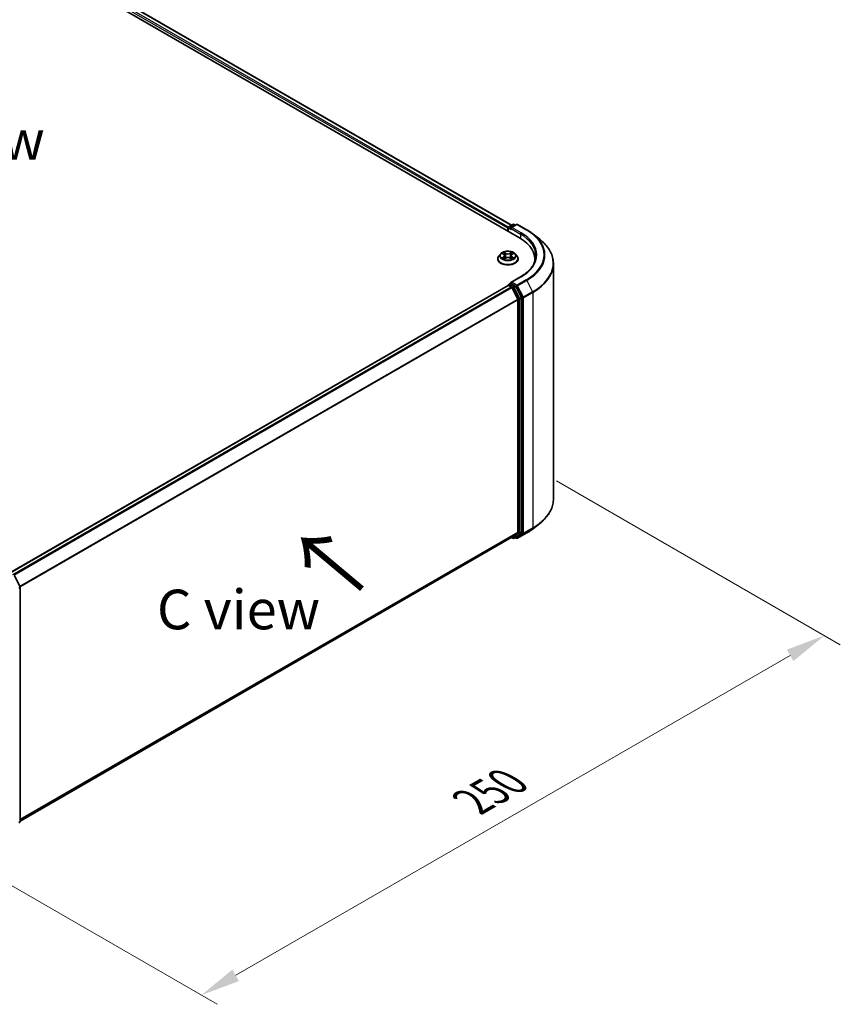
# Model space of a CAD drawing. Units: millimetres. Extents: x 0 to 6958, y 0 to 1546.
# Drawn here: x 62 to 96, y 79 to 121 of the extents above; entities that cross this region are included whole.
import ezdxf

# ---------------------------------------------------------------- set-up
doc = ezdxf.new("R2010")
doc.units = ezdxf.units.MM
doc.header["$LTSCALE"] = 0.666667
doc.layers.get('Defpoints').update_dxf_attribs({"lineweight": 25})
for name, color, linetype, lineweight in [('Dimension (ISO)', 7, 'Continuous', 18), ('Symbol (ISO)', 7, 'Continuous', 18), ('Visible (ISO)', 7, 'Continuous', 35), ('Visible Narrow (ISO)', 7, 'Continuous', 25)]:
    doc.layers.add(name, color=color, linetype=linetype, lineweight=lineweight)
doc.styles.add('Note Text (TK)', font='MS PGothic.ttf')
doc.dimstyles.new('Default - Method 1b (TK)', dxfattribs={"dimscale": 0.666667, "dimtxt": 2.5, "dimasz": 2.5, "dimexe": 1, "dimexo": 1.5, "dimgap": 1, "dimtad": 1, "dimtoh": 1, "dimrnd": 1e-08, "dimdsep": 46, "dimtxsty": 'Note Text (TK)', "dimcen": 0.09, "dimdle": 5, "dimclrd": 100, "dimclre": 100, "dimclrt": 7, "dimadec": 1, "dimazin": 1, "dimtfac": 1, "dimtmove": 0, "dimatfit": 3, "dimfxl": 1, "dimtolj": 1, "dimlwd": -1, "dimlwe": -1, "dimarcsym": 0})

# ---------------------------------------------------------------- blocks, each defined once
blk = doc.blocks.new('*D18')
at = {"layer": 'Defpoints', "color": 0, "transparency": 16777216}
for p in [(83.434, 101.716), (57.245, 86.596), (69.501, 79.519)]:
    blk.add_point(p, dxfattribs=at)
at = {"layer": 'Dimension (ISO)', "color": 100, "transparency": 16777216}
for p, q in [((84.434, 101.139), (96.357, 94.255)), ((94.247, 93.806), (70.945, 80.353)), ((58.245, 86.018), (70.168, 79.135))]:
    blk.add_line(p, q, dxfattribs=at)
for points in [[(94.108, 94.047), (94.386, 93.566), (95.69, 94.64)], [(70.806, 80.593), (71.083, 80.112), (69.501, 79.519)]]:
    blk.add_solid(points, dxfattribs=at)
at = {"layer": 'Dimension (ISO)', "color": 7, "transparency": 16777216, "insert": (80.899, 87.655), "char_height": 1.66667, "attachment_point": 4, "rotation": 30, "style": 'Note Text (TK)'}
blk.add_mtext('\\A1;{\\Q-30.000;\\W0.816;\\H0.816x;250}', dxfattribs=at)

msp = doc.modelspace()

# ---------------------------------------------------------------- linework, layer by layer
at = {"layer": 'Visible (ISO)'}
for p, q in [((49.3565, 130.7119), (82.8786, 111.3579)), ((82.5391, 111.8906), (50.0763, 130.633)), ((82.4046, 111.6315), (82.4046, 111.7873)), ((82.4269, 111.8258), (82.6006, 111.9261)), ((82.7474, 111.9261), (82.5094, 111.7887)), ((82.6451, 111.9261), (82.6962, 111.8966)), ((82.7918, 111.9261), (83.1794, 111.7024)), ((82.3862, 111.7631), (82.3862, 111.6421)), ((83.4441, 111.5237), (83.7243, 111.302)), ((82.0824, 110.6937), (82.0089, 110.6117)), ((82.1544, 110.7027), (82.2175, 110.665)), ((82.2563, 110.6132), (82.2685, 110.5001)), ((82.5162, 110.6132), (82.504, 110.5001)), ((82.555, 110.665), (82.6181, 110.7027)), ((82.6181, 110.7027), (82.6181, 110.7027)), ((82.6901, 110.6937), (82.7635, 110.6117)), ((81.9566, 110.4809), (81.9566, 110.4858)), ((82.229, 110.4781), (82.2947, 110.5147)), ((82.4778, 110.5147), (82.5434, 110.4781)), ((82.8159, 110.4809), (82.8159, 110.4858)), ((83.5164, 110.3637), (83.5164, 110.4688)), ((84.3016, 100.3816), (84.3016, 110.2742)), ((82.9192, 109.7271), (82.5094, 109.4905)), ((61.4559, 97.2747), (82.3954, 109.3642)), ((82.4046, 109.368), (82.4046, 109.3662)), ((82.4177, 109.362), (82.5287, 109.2979)), ((82.4269, 109.4065), (82.5016, 109.4497)), ((82.6962, 109.3463), (82.5224, 109.4467)), ((82.9551, 108.8584), (82.7203, 109.3193)), ((82.5528, 109.2709), (82.798, 108.7896)), ((82.8053, 108.7622), (82.8053, 98.9905)), ((82.9624, 98.9821), (82.9624, 108.831)), ((82.798, 98.9715), (82.5528, 98.7733)), ((82.7203, 98.7733), (82.9551, 98.9631)), ((82.7918, 98.7296), (83.1794, 98.9534)), ((83.4441, 99.132), (83.7243, 99.3538)), ((61.8879, 86.8422), (82.5509, 98.772)), ((82.5391, 98.7652), (82.6006, 98.7297)), ((82.6451, 98.7297), (82.7184, 98.772)), ((82.7474, 98.7296), (82.6962, 98.7592)), ((61.6483, 97.1554), (61.8831, 96.6944)), ((61.8879, 96.6743), (61.8879, 86.8254)), ((61.8714, 86.7909), (61.8355, 86.7619))]:
    msp.add_line(p, q, dxfattribs=at)
for centre, start, end in [((82.4491, 111.7873), 120, 180), ((82.6228, 111.8876), 60, 120), ((82.7696, 111.8876), 60, 120), ((82.4491, 109.368), 120, 180), ((82.6228, 98.7682), 240, 300), ((82.7696, 98.7681), 240, 300), ((61.8435, 96.6743), 0, 26.99551), ((61.8435, 86.8254), 308.94828, 0)]:
    msp.add_arc(centre, 0.0444, start, end, dxfattribs=at)
for centre, major_axis, start_param, end_param in [((82.4177, 111.7812), (-0.0222, -0.0385), 4.0083564, 5.4977871), ((82.5538, 111.7631), (-0.0629, 0), 4.712389, 6.2831853), ((82.5224, 111.7449), (-0.0222, 0.0385), 0.7853982, 2.3561945), ((81.3387, 110.4688), (2.1778, 0), 6.1711605, 7.0685835), ((81.3387, 110.2269), (2.2222, 0), 0.1529658, 0.2006295), ((82.4177, 109.3257), (-0.0222, 0.0385), 5.4977871, 6.2831853), ((82.5538, 109.4648), (-0.0629, 0), 4.712389, 6.2831853), ((82.5224, 109.4829), (-0.0222, -0.0385), 5.4977871, 6.1236372), ((82.6962, 109.31), (0.0222, -0.0385), 1.4801364, 2.3561945), ((82.5287, 109.2616), (0.0222, -0.0385), 1.4801364, 2.3561945), ((82.7738, 108.7803), (0.0222, -0.0385), 0.7853982, 1.4801364), ((82.931, 108.8491), (0.0222, -0.0385), 0.7853982, 1.4801364), ((82.7738, 99.0086), (0.0222, -0.0385), 0.0906599, 0.7853982), ((82.931, 99.0003), (0.0222, -0.0385), 0.0906599, 0.7853982), ((82.5287, 98.8105), (0.0222, -0.0385), 0, 0.0906599), ((82.6962, 98.8105), (0.0222, -0.0385), 0, 0.0906599)]:
    msp.add_ellipse(centre, major_axis=major_axis, ratio=0.5773503, start_param=start_param, end_param=end_param, dxfattribs=at)
for points, knots in [([(83.1794, 111.7024), (83.1986, 111.6913), (83.2175, 111.68), (83.2546, 111.6572), (83.2729, 111.6456), (83.3088, 111.6221), (83.3265, 111.6102), (83.3612, 111.586), (83.3783, 111.5738), (83.4117, 111.549), (83.4281, 111.5364), (83.4441, 111.5237)], [3.14159265, 3.14159265, 3.14159265, 3.14159265, 3.17264484, 3.17264484, 3.20369702, 3.20369702, 3.2347492, 3.2347492, 3.26580139, 3.26580139, 3.29685357, 3.29685357, 3.29685357, 3.29685357]), ([(84.3016, 110.2742), (84.3016, 110.3482), (84.2935, 110.4222), (84.2614, 110.5688), (84.2373, 110.6414), (84.1738, 110.7837), (84.1344, 110.8535), (84.041, 110.9893), (83.987, 111.0552), (83.8655, 111.1824), (83.798, 111.2436), (83.7243, 111.302)], [2.35619449, 2.35619449, 2.35619449, 2.35619449, 2.48222194, 2.48222194, 2.60824939, 2.60824939, 2.73427684, 2.73427684, 2.86030429, 2.86030429, 2.98633174, 2.98633174, 2.98633174, 2.98633174]), ([(82.0089, 110.6117), (82.0023, 110.6043), (81.9962, 110.5967), (81.9853, 110.581), (81.9804, 110.5729), (81.9719, 110.5562), (81.9683, 110.5477), (81.9625, 110.5304), (81.9603, 110.5216), (81.9574, 110.5038), (81.9566, 110.4948), (81.9566, 110.4858)], [3.4494242, 3.4494242, 3.4494242, 3.4494242, 3.54493753, 3.54493753, 3.64045085, 3.64045085, 3.73596417, 3.73596417, 3.83147749, 3.83147749, 3.92699082, 3.92699082, 3.92699082, 3.92699082]), ([(82.6901, 110.6937), (82.6719, 110.714), (82.6488, 110.7318), (82.5943, 110.7624), (82.5626, 110.775), (82.4945, 110.7934), (82.4581, 110.7992), (82.3844, 110.8037), (82.3471, 110.8024), (82.2749, 110.7928), (82.2401, 110.7845), (82.176, 110.7614), (82.1468, 110.7465), (82.1071, 110.7181), (82.0938, 110.7064), (82.0824, 110.6937)], [1.2629648, 1.2629648, 1.2629648, 1.2629648, 1.5839777, 1.5839777, 1.9184063, 1.9184063, 2.2514838, 2.2514838, 2.5827972, 2.5827972, 2.9145331, 2.9145331, 3.2485111, 3.2485111, 3.4494242, 3.4494242, 3.4494242, 3.4494242]), ([(82.1689, 110.694), (82.1601, 110.7041), (82.1466, 110.7098), (82.1337, 110.7126), (82.1336, 110.7126), (82.1334, 110.7127)], [0.001902216, 0.001902216, 0.001902216, 0.001902216, 0.032055974, 0.032055974, 0.032394303, 0.032394303, 0.032394303, 0.032394303]), ([(82.1334, 110.7127), (82.1336, 110.7126), (82.1337, 110.7126), (82.135, 110.7121), (82.1362, 110.7116), (82.1374, 110.7111)], [-0.0323943032, -0.0323943032, -0.0323943032, -0.0323943032, -0.0320559737, -0.0320559737, -0.0289727583, -0.0289727583, -0.0289727583, -0.0289727583]), ([(82.2157, 110.7595), (82.2156, 110.7596), (82.2156, 110.7596), (82.2154, 110.7597), (82.2153, 110.7598), (82.2152, 110.7599)], [-0.00023059908, -0.00023059908, -0.00023059908, -0.00023059908, 0, 0, 0.00033832945, 0.00033832945, 0.00033832945, 0.00033832945]), ([(82.2152, 110.7599), (82.2153, 110.7598), (82.2154, 110.7597), (82.2154, 110.7596), (82.2155, 110.7595), (82.2155, 110.7595)], [-0.00033832945, -0.00033832945, -0.00033832945, -0.00033832945, 0, 0, 0.00024151791, 0.00024151791, 0.00024151791, 0.00024151791]), ([(82.2563, 110.6132), (82.2559, 110.6172), (82.255, 110.6212), (82.2522, 110.629), (82.2503, 110.6328), (82.2458, 110.6401), (82.2431, 110.6436), (82.237, 110.6503), (82.2335, 110.6535), (82.226, 110.6595), (82.2219, 110.6624), (82.2175, 110.665)], [0.84730152, 0.84730152, 0.84730152, 0.84730152, 0.98850982, 0.98850982, 1.12971813, 1.12971813, 1.27092643, 1.27092643, 1.41213473, 1.41213473, 1.55334303, 1.55334303, 1.55334303, 1.55334303]), ([(82.555, 110.665), (82.5506, 110.6624), (82.5465, 110.6595), (82.5389, 110.6535), (82.5355, 110.6503), (82.5294, 110.6436), (82.5267, 110.6401), (82.5221, 110.6328), (82.5203, 110.629), (82.5175, 110.6212), (82.5166, 110.6172), (82.5162, 110.6132)], [3.15904595, 3.15904595, 3.15904595, 3.15904595, 3.30025425, 3.30025425, 3.44146255, 3.44146255, 3.58267086, 3.58267086, 3.72387916, 3.72387916, 3.86508746, 3.86508746, 3.86508746, 3.86508746]), ([(82.539, 110.7284), (82.5473, 110.7399), (82.552, 110.7518), (82.5571, 110.7597), (82.5572, 110.7598), (82.5572, 110.7599)], [0, 0, 0, 0, 0.032055974, 0.032055974, 0.032394303, 0.032394303, 0.032394303, 0.032394303]), ([(82.5572, 110.7599), (82.5571, 110.7598), (82.5571, 110.7597), (82.5562, 110.759), (82.5554, 110.7583), (82.5546, 110.7575)], [-0.0323943032, -0.0323943032, -0.0323943032, -0.0323943032, -0.0320559737, -0.0320559737, -0.0289727583, -0.0289727583, -0.0289727583, -0.0289727583]), ([(82.639, 110.7127), (82.6389, 110.7126), (82.6387, 110.7126), (82.6385, 110.7125), (82.6384, 110.7125), (82.6383, 110.7125)], [-0.00033832945, -0.00033832945, -0.00033832945, -0.00033832945, 0, 0, 0.00024151791, 0.00024151791, 0.00024151791, 0.00024151791]), ([(82.6384, 110.7124), (82.6385, 110.7124), (82.6386, 110.7125), (82.6388, 110.7126), (82.6389, 110.7126), (82.639, 110.7127)], [-0.00023059908, -0.00023059908, -0.00023059908, -0.00023059908, 0, 0, 0.00033832945, 0.00033832945, 0.00033832945, 0.00033832945]), ([(82.8159, 110.4858), (82.8159, 110.4948), (82.8151, 110.5038), (82.8122, 110.5216), (82.81, 110.5304), (82.8042, 110.5477), (82.8006, 110.5562), (82.7921, 110.5729), (82.7872, 110.581), (82.7762, 110.5967), (82.7702, 110.6043), (82.7635, 110.6117)], [0.78539816, 0.78539816, 0.78539816, 0.78539816, 0.88091149, 0.88091149, 0.97642481, 0.97642481, 1.07193813, 1.07193813, 1.16745145, 1.16745145, 1.26296478, 1.26296478, 1.26296478, 1.26296478]), ([(83.5609, 110.6139), (83.5609, 110.5495), (83.5521, 110.485), (83.517, 110.357), (83.4907, 110.2936), (83.4207, 110.1691), (83.377, 110.1081), (83.273, 109.9903), (83.2127, 109.9335), (83.0769, 109.8256), (83.0014, 109.7745), (82.9192, 109.7271)], [3.92699082, 3.92699082, 3.92699082, 3.92699082, 4.08407045, 4.08407045, 4.24115008, 4.24115008, 4.39822972, 4.39822972, 4.55530935, 4.55530935, 4.71238898, 4.71238898, 4.71238898, 4.71238898]), ([(81.9566, 110.4809), (81.9566, 110.4544), (81.9636, 110.428), (81.9907, 110.3773), (82.0113, 110.3533), (82.0644, 110.3096), (82.0974, 110.2901), (82.1721, 110.2584), (82.2137, 110.2462), (82.3014, 110.2301), (82.3473, 110.2262), (82.4389, 110.227), (82.4845, 110.2318), (82.5711, 110.2495), (82.612, 110.2625), (82.685, 110.2956), (82.7172, 110.3157), (82.769, 110.3614), (82.7887, 110.387), (82.8108, 110.4357), (82.8159, 110.4583), (82.8159, 110.4809)], [3.9269908, 3.9269908, 3.9269908, 3.9269908, 4.2267014, 4.2267014, 4.5391124, 4.5391124, 4.8636054, 4.8636054, 5.1893334, 5.1893334, 5.5140838, 5.5140838, 5.8384387, 5.8384387, 6.1632728, 6.1632728, 6.4890702, 6.4890702, 6.8129852, 6.8129852, 7.0685835, 7.0685835, 7.0685835, 7.0685835]), ([(82.1341, 110.5155), (82.134, 110.5154), (82.1339, 110.5154), (82.1337, 110.5153), (82.1336, 110.5153), (82.1334, 110.5152)], [-0.00023059908, -0.00023059908, -0.00023059908, -0.00023059908, 0, 0, 0.00033832945, 0.00033832945, 0.00033832945, 0.00033832945]), ([(82.1334, 110.5152), (82.1336, 110.5152), (82.1337, 110.5153), (82.134, 110.5153), (82.1341, 110.5154), (82.1342, 110.5154)], [-0.00033832945, -0.00033832945, -0.00033832945, -0.00033832945, 0, 0, 0.00024151791, 0.00024151791, 0.00024151791, 0.00024151791]), ([(82.183, 110.5098), (82.1857, 110.5076), (82.1886, 110.5054), (82.1948, 110.5009), (82.1981, 110.4987), (82.2052, 110.4943), (82.209, 110.4921), (82.2168, 110.4879), (82.2209, 110.4858), (82.2278, 110.4826), (82.2303, 110.4814), (82.233, 110.4803)], [4.53491661, 4.53491661, 4.53491661, 4.53491661, 4.60506204, 4.60506204, 4.67520747, 4.67520747, 4.7453529, 4.7453529, 4.81549833, 4.81549833, 4.85637589, 4.85637589, 4.85637589, 4.85637589]), ([(82.2317, 110.4796), (82.2245, 110.48), (82.2201, 110.4754), (82.2154, 110.4682), (82.2153, 110.4681), (82.2152, 110.468)], [0.002431037, 0.002431037, 0.002431037, 0.002431037, 0.032055974, 0.032055974, 0.032394303, 0.032394303, 0.032394303, 0.032394303]), ([(82.2152, 110.468), (82.2153, 110.4681), (82.2154, 110.4681), (82.2163, 110.4689), (82.2171, 110.4696), (82.2178, 110.4702)], [-0.0323943032, -0.0323943032, -0.0323943032, -0.0323943032, -0.0320559737, -0.0320559737, -0.0289727583, -0.0289727583, -0.0289727583, -0.0289727583]), ([(82.4778, 110.5147), (82.4679, 110.5202), (82.4566, 110.5248), (82.4325, 110.5317), (82.4195, 110.5341), (82.393, 110.5365), (82.3795, 110.5365), (82.353, 110.5341), (82.34, 110.5317), (82.3158, 110.5248), (82.3046, 110.5202), (82.2947, 110.5147)], [1.5882496, 1.5882496, 1.5882496, 1.5882496, 1.8954276, 1.8954276, 2.2026055, 2.2026055, 2.5097835, 2.5097835, 2.8169614, 2.8169614, 3.1241394, 3.1241394, 3.1241394, 3.1241394]), ([(82.5395, 110.4803), (82.5421, 110.4814), (82.5447, 110.4826), (82.5515, 110.4858), (82.5557, 110.4879), (82.5635, 110.4921), (82.5673, 110.4943), (82.5743, 110.4987), (82.5777, 110.5009), (82.5839, 110.5054), (82.5868, 110.5076), (82.5895, 110.5098)], [6.13919839, 6.13919839, 6.13919839, 6.13919839, 6.18007596, 6.18007596, 6.25022139, 6.25022139, 6.32036682, 6.32036682, 6.39051225, 6.39051225, 6.46065768, 6.46065768, 6.46065768, 6.46065768]), ([(82.5568, 110.4684), (82.5569, 110.4683), (82.5569, 110.4683), (82.5571, 110.4681), (82.5571, 110.4681), (82.5572, 110.468)], [-0.00023059908, -0.00023059908, -0.00023059908, -0.00023059908, 0, 0, 0.00033832945, 0.00033832945, 0.00033832945, 0.00033832945]), ([(82.5572, 110.468), (82.5572, 110.4681), (82.5571, 110.4682), (82.557, 110.4683), (82.557, 110.4684), (82.557, 110.4684)], [-0.00033832945, -0.00033832945, -0.00033832945, -0.00033832945, 0, 0, 0.00024151791, 0.00024151791, 0.00024151791, 0.00024151791]), ([(82.602, 110.5157), (82.6107, 110.5174), (82.6251, 110.5182), (82.6387, 110.5153), (82.6389, 110.5152), (82.639, 110.5152)], [0, 0, 0, 0, 0.032055974, 0.032055974, 0.032394303, 0.032394303, 0.032394303, 0.032394303]), ([(82.639, 110.5152), (82.6389, 110.5153), (82.6388, 110.5153), (82.6375, 110.5158), (82.6363, 110.5162), (82.6351, 110.5167)], [-0.0323943032, -0.0323943032, -0.0323943032, -0.0323943032, -0.0320559737, -0.0320559737, -0.0289727583, -0.0289727583, -0.0289727583, -0.0289727583]), ([(82.5016, 109.4497), (82.5035, 109.4508), (82.5067, 109.4513), (82.5142, 109.4504), (82.5184, 109.4489), (82.5224, 109.4467)], [0.038953354, 0.038953354, 0.038953354, 0.038953354, 0.050334548, 0.050334548, 0.061715743, 0.061715743, 0.061715743, 0.061715743]), ([(84.3016, 100.3816), (84.3016, 100.3075), (84.2935, 100.2335), (84.2614, 100.087), (84.2373, 100.0144), (84.1738, 99.872), (84.1344, 99.8022), (84.041, 99.6665), (83.987, 99.6005), (83.8655, 99.4734), (83.798, 99.4122), (83.7243, 99.3538)], [3.92699082, 3.92699082, 3.92699082, 3.92699082, 4.05301827, 4.05301827, 4.17904572, 4.17904572, 4.30507316, 4.30507316, 4.43110061, 4.43110061, 4.55712806, 4.55712806, 4.55712806, 4.55712806]), ([(83.1794, 98.9534), (83.1986, 98.9645), (83.2175, 98.9757), (83.2546, 98.9985), (83.2729, 99.0101), (83.3088, 99.0336), (83.3265, 99.0456), (83.3612, 99.0697), (83.3783, 99.082), (83.4117, 99.1068), (83.4281, 99.1193), (83.4441, 99.132)], [1.57079633, 1.57079633, 1.57079633, 1.57079633, 1.60184851, 1.60184851, 1.63290069, 1.63290069, 1.66395288, 1.66395288, 1.69500506, 1.69500506, 1.72605724, 1.72605724, 1.72605724, 1.72605724])]:
    msp.add_open_spline(points, degree=3, knots=knots, dxfattribs=at)
for points in [[(82.1374, 110.7111), (82.1432, 110.7087), (82.149, 110.706), (82.1544, 110.7027)], [(82.5546, 110.7575), (82.5473, 110.7507), (82.5399, 110.7422), (82.5315, 110.7341)], [(82.2178, 110.4702), (82.2215, 110.4733), (82.2252, 110.476), (82.229, 110.4781)], [(82.6351, 110.5167), (82.6238, 110.5205), (82.6125, 110.5229), (82.6039, 110.5246)]]:
    msp.add_open_spline(points, degree=3, dxfattribs=at)
at = {"layer": 'Visible Narrow (ISO)'}
for p, q in [((82.3862, 111.7631), (49.9117, 130.5123)), ((82.4169, 111.8179), (49.9431, 130.5667)), ((82.5261, 111.8831), (50.0541, 130.6308)), ((82.4491, 111.8236), (82.6228, 111.9239)), ((82.5094, 111.7887), (82.4491, 111.8236)), ((82.5538, 111.7994), (82.7696, 111.9239)), ((82.9414, 111.5756), (82.5538, 111.7994)), ((82.6228, 111.9239), (82.6832, 111.8891)), ((82.7696, 111.9239), (83.1572, 111.7002)), ((82.4177, 111.7691), (82.5224, 111.7087)), ((82.4177, 111.624), (82.4177, 111.7691)), ((82.491, 111.7631), (82.91, 111.5212)), ((82.91, 111.5212), (82.91, 111.3393)), ((82.1334, 110.7127), (82.2137, 110.6647)), ((82.2137, 110.5632), (82.1334, 110.5152)), ((82.1685, 110.5246), (82.219, 110.5547)), ((82.2983, 110.7136), (82.2152, 110.7599)), ((82.219, 110.5547), (82.2242, 110.4843)), ((82.241, 110.7341), (82.2932, 110.705)), ((82.2857, 110.6001), (82.2592, 110.6958)), ((82.2932, 110.705), (82.2857, 110.6001)), ((82.5572, 110.7599), (82.4741, 110.7136)), ((82.4793, 110.705), (82.5315, 110.7341)), ((82.4793, 110.705), (82.4867, 110.6001)), ((82.5133, 110.6958), (82.4867, 110.6001)), ((82.5535, 110.5547), (82.5483, 110.4843)), ((82.5535, 110.5547), (82.6039, 110.5246)), ((82.5588, 110.6647), (82.639, 110.7127)), ((82.639, 110.5152), (82.5588, 110.5632)), ((82.1953, 110.5006), (82.19, 110.5092)), ((82.2152, 110.468), (82.2983, 110.5143)), ((82.2246, 110.4781), (82.2246, 110.4781)), ((82.2248, 110.4755), (82.2248, 110.4755)), ((82.4741, 110.5143), (82.5572, 110.468)), ((82.5476, 110.4755), (82.5476, 110.4755)), ((82.5478, 110.4781), (82.5478, 110.4781)), ((82.5825, 110.5092), (82.5772, 110.5006)), ((82.5538, 109.5011), (82.9414, 109.7249)), ((61.4689, 97.2672), (82.4177, 109.362)), ((82.4491, 109.4043), (82.5224, 109.4467)), ((82.6228, 109.304), (82.4491, 109.4043)), ((82.7696, 109.3765), (82.5538, 109.5011)), ((82.6962, 109.3463), (82.6228, 109.304)), ((82.647, 109.277), (82.7203, 109.3193)), ((82.6962, 109.3463), (82.7382, 109.3221)), ((82.7382, 109.3221), (82.9833, 108.8408)), ((83.1572, 109.6003), (82.7696, 109.3765)), ((82.7937, 109.3495), (83.1813, 109.5733)), ((83.0389, 108.8682), (82.7937, 109.3495)), ((83.1813, 109.5733), (83.4265, 109.092)), ((61.5799, 97.2031), (82.5287, 109.2979)), ((61.6153, 97.1827), (82.5528, 109.2709)), ((82.5521, 109.2723), (82.5914, 109.2496)), ((82.5914, 109.2496), (82.8262, 108.7887)), ((82.8818, 108.8161), (82.647, 109.277)), ((83.4265, 109.092), (83.0389, 108.8682)), ((83.0462, 108.8408), (83.4338, 109.0646)), ((83.4338, 109.0646), (83.4338, 99.1719)), ((61.8752, 96.7099), (82.798, 108.7896)), ((61.8867, 96.6848), (82.8053, 108.7622)), ((82.8262, 108.7887), (82.8262, 98.9398)), ((82.9551, 108.8584), (82.8818, 108.8161)), ((82.8891, 108.7887), (82.9624, 108.831)), ((82.8891, 98.9398), (82.8891, 108.7887)), ((82.9833, 108.8408), (82.9833, 98.9482)), ((83.0462, 98.9482), (83.0462, 108.8408)), ((61.8879, 86.9139), (82.8053, 98.9905)), ((61.8879, 86.899), (82.798, 98.9715)), ((83.1813, 98.9547), (82.7937, 98.7309)), ((82.8818, 98.9208), (82.9551, 98.9631)), ((82.9624, 98.9821), (82.8891, 98.9398)), ((83.0389, 98.9291), (83.4265, 99.1529)), ((83.4338, 99.1719), (83.0462, 98.9482)), ((83.1813, 98.9547), (83.4265, 99.1529)), ((61.8879, 86.8424), (82.5528, 98.7733)), ((82.5914, 98.75), (82.5521, 98.7727)), ((82.8262, 98.9398), (82.5914, 98.75)), ((82.647, 98.731), (82.8818, 98.9208)), ((82.7203, 98.7733), (82.647, 98.731)), ((82.7382, 98.75), (82.7092, 98.7667)), ((82.9833, 98.9482), (82.7382, 98.75)), ((82.7937, 98.7309), (83.0389, 98.9291)), ((61.8287, 96.6295), (61.8749, 96.6561)), ((61.8749, 96.6561), (61.8749, 86.8073)), ((61.8749, 86.8073), (61.8355, 86.7846))]:
    msp.add_line(p, q, dxfattribs=at)
for centre, major_axis, ratio, start_param, end_param in [((82.4491, 111.7873), (-0.0444, 0), 0.5773503, 0, 0.7853982), ((82.4491, 111.7873), (0.0222, 0.0385), 0.5773503, 0.7853982, 2.3561945), ((82.4491, 111.7873), (-0.0222, 0.0385), 0.5773503, 5.4977871, 6.2831853), ((82.6228, 111.8876), (-0.0222, 0.0385), 0.5773503, 5.4977871, 6.2831853), ((82.6228, 111.8876), (0.0222, 0.0385), 0.5773503, 0, 0.7853982), ((82.7696, 111.8876), (-0.0222, 0.0385), 0.5773503, 5.4977871, 6.2831853), ((82.7696, 111.8876), (0.0222, 0.0385), 0.5773503, 0, 0.7853982), ((82.9414, 111.5393), (0.0222, 0.0385), 0.5773503, 0.7853982, 2.3561945), ((81.3387, 110.6139), (2.2222, 0), 0.5773503, 0, 0.7853982), ((81.3387, 110.6502), (2.2667, 0), 0.5773503, 5.4977871, 7.0685835), ((83.1572, 111.6639), (0.0222, 0.0385), 0.5773503, 0, 0.7853982), ((81.3387, 110.6502), (2.5718, 0), 0.5773503, 5.4977871, 7.0685835), ((81.3387, 110.6372), (2.6059, 0), 0.5773503, 5.4977871, 6.9133226), ((81.3387, 110.2974), (2.9527, 0), 0.5773503, 5.4977871, 6.9133226), ((82.3862, 110.499), (-0.4248, 0), 0.5773503, 5.8056187, 9.9023446), ((82.3862, 110.6029), (-0.3421, 0), 0.5773503, 5.8056187, 9.9023446), ((82.3862, 110.6139), (-0.3052, 0), 0.5773503, 5.3071026, 5.6884717), ((82.3862, 110.5803), (0.2388, 0), 0.5773503, 2.1762943, 2.4206222), ((82.2137, 110.6586), (0.0038, 0.00636), 0.5873385, 0, 0.7942785), ((82.1226, 110.6139), (0.1265, 0), 0.5773503, 5.5152404, 7.0511302), ((82.2137, 110.5571), (0.0038, -0.00636), 0.5873385, 0.8637843, 2.3473142), ((82.1226, 110.6084), (0.1339, 0), 0.5773503, 5.5152404, 6.3450887), ((82.2358, 110.7316), (-0.00605, -0.00427), 0.1849737, 1.043317, 2.4384992), ((82.2163, 110.7008), (0.0314, -0.0627), 0.5476269, 1.2270205, 1.8422764), ((82.2541, 110.6933), (-0.00714, -0.00198), 0.2229178, 3.8515805, 5.2070037), ((82.2806, 110.5975), (-0.00714, -0.00198), 0.2228845, 3.8515738, 5.2026198), ((82.2983, 110.7075), (-0.00361, -0.00647), 0.5671862, 3.9184152, 5.401945), ((82.3862, 110.7606), (0.1339, 0), 0.5773503, 3.9444441, 5.4803339), ((82.3862, 110.7661), (-0.1265, 0), 0.5773503, 0.8028515, 2.3387412), ((82.3862, 110.4618), (0.1265, 0), 0.5773503, 0.8028515, 2.3387412), ((82.4741, 110.7075), (0.00361, -0.00647), 0.5671862, 0.8812403, 2.3647701), ((82.4919, 110.5975), (-0.00714, 0.00198), 0.2228845, 4.2221582, 5.5732041), ((82.6498, 110.6139), (-0.1265, 0), 0.5773503, 5.5152404, 7.0511302), ((82.5562, 110.7008), (-0.0314, -0.0627), 0.5476269, 4.4409089, 5.0561648), ((82.5184, 110.6933), (-0.00714, 0.00198), 0.2229178, 4.2177743, 5.5731974), ((82.6498, 110.6084), (-0.1339, 0), 0.5773503, 6.221282, 7.0511302), ((82.3862, 110.5803), (0.2388, 0), 0.5773503, 0.7209705, 0.9652983), ((82.5366, 110.7316), (-0.00605, 0.00427), 0.1849737, 0.7030935, 2.0982756), ((82.5588, 110.5571), (-0.0038, -0.00636), 0.5873385, 3.9358711, 5.419401), ((82.5588, 110.6586), (-0.0038, 0.00636), 0.5873385, 5.4889069, 6.2831853), ((82.3862, 110.6139), (-0.3052, 0), 0.5773503, 3.7363063, 4.1176753), ((82.3862, 110.4858), (-0.4296, 0), 0.5773503, 0, 3.1415927), ((82.3862, 110.4809), (0.4296, 0), 0.5773503, 3.1415927, 6.2831853), ((82.3862, 110.6139), (0.3052, 0), 0.5773503, 3.7363063, 4.1176753), ((82.1739, 110.5221), (-0.00142, -0.00727), 0.7797536, 4.5269049, 5.922087), ((82.1512, 110.467), (-0.0234, -0.0558), 0.7122196, 2.6720097, 3.2872655), ((82.1953, 110.5067), (-0.0063, -0.0039), 0.7297361, 5.1634453, 5.7754826), ((82.2983, 110.5083), (-0.00361, 0.00647), 0.5671862, 5.5063628, 6.2831853), ((82.4741, 110.5083), (0.00361, 0.00647), 0.5671862, 0, 0.7768225), ((82.3862, 110.6139), (0.3052, 0), 0.5773503, 5.3071026, 5.6884717), ((82.6213, 110.467), (0.0234, -0.0558), 0.7122196, 2.9959198, 3.6111756), ((82.5772, 110.5067), (-0.0063, 0.0039), 0.7297361, 3.6492954, 4.2613326), ((82.5986, 110.5221), (0.00142, -0.00727), 0.7797536, 0.3610983, 1.7562804), ((81.3387, 110.2742), (2.963, 0), 0.5773503, 5.4977871, 6.2831853), ((82.9414, 109.6886), (-0.0222, 0.0385), 0.5773503, 5.4977871, 6.2831853), ((82.4491, 109.368), (-0.0444, 0), 0.5773503, 0, 0.0701236), ((82.4491, 109.368), (0.0222, 0.0385), 0.5773503, 0.7853982, 2.061679), ((82.4491, 109.368), (-0.0222, 0.0385), 0.5773503, 5.4977871, 6.2831853), ((82.6228, 109.2677), (0.0222, 0.0385), 0.5773503, 0.7853982, 2.3561945), ((82.6228, 109.2677), (-0.0222, 0.0385), 0.5773503, 4.6217291, 5.4977871), ((82.7696, 109.3402), (0.0222, 0.0385), 0.5773503, 0.7853982, 2.3561945), ((82.7696, 109.3402), (-0.0396, -0.0202), 0.0739221, 0.617421, 2.1882173), ((82.7696, 109.3402), (-0.0222, 0.0385), 0.5773503, 4.6217291, 5.4977871), ((83.1572, 109.564), (0.0222, -0.0385), 0.5773503, 1.4801364, 2.3561945), ((82.6228, 109.2677), (-0.0396, -0.0202), 0.0739221, 0.617421, 2.1882173), ((83.4024, 109.0827), (-0.0222, 0.0385), 0.5773503, 3.9269908, 4.6217291), ((82.8576, 108.8068), (0.0396, 0.0202), 0.0739221, 3.7590136, 5.32981), ((82.8576, 108.8068), (-0.0444, 0), 0.5773503, 0.7853982, 2.3561945), ((82.8576, 108.8068), (-0.0222, 0.0385), 0.5773503, 3.9269908, 4.6217291), ((83.0148, 108.8589), (0.0396, 0.0202), 0.0739221, 3.7590136, 5.32981), ((83.0148, 108.8589), (-0.0444, 0), 0.5773503, 0.7853982, 2.3561945), ((83.0148, 108.8589), (-0.0222, 0.0385), 0.5773503, 3.9269908, 4.6217291), ((81.3387, 100.3816), (2.963, 0), 0.5773503, 5.4977871, 6.2831853), ((83.1572, 98.9919), (0.0222, -0.0385), 0.5773503, 0, 0.0906599), ((81.3387, 100.0186), (-2.6059, 0), 0.5773503, 2.3561945, 2.5114554), ((81.3387, 100.3583), (2.9527, 0), 0.5773503, 5.4977871, 5.6530481), ((83.4024, 99.1901), (0.0222, -0.0385), 0.5773503, 0.0906599, 0.7853982), ((82.6228, 98.7682), (-0.0222, -0.0385), 0.5773503, 5.4977871, 6.2831853), ((82.6228, 98.7682), (0.0279, -0.0346), 0.8131434, 4.585045, 6.1558413), ((82.6228, 98.7682), (0.0222, -0.0385), 0.5773503, 0, 0.0906599), ((82.7696, 98.7681), (-0.0222, -0.0385), 0.5773503, 5.4977871, 6.2831853), ((82.7696, 98.7681), (0.0279, -0.0346), 0.8131434, 4.585045, 6.1558413), ((82.7696, 98.7681), (0.0222, -0.0385), 0.5773503, 0, 0.0906599), ((82.8576, 98.958), (0.0444, 0), 0.5773503, 3.9269908, 5.4977871), ((82.8576, 98.958), (0.0279, -0.0346), 0.8131434, 4.585045, 6.1558413), ((82.8576, 98.958), (0.0222, -0.0385), 0.5773503, 0.0906599, 0.7853982), ((83.0148, 98.9663), (0.0444, 0), 0.5773503, 3.9269908, 5.4977871), ((83.0148, 98.9663), (0.0279, -0.0346), 0.8131434, 4.585045, 6.1558413), ((83.0148, 98.9663), (0.0222, -0.0385), 0.5773503, 0.0906599, 0.7853982), ((61.8435, 96.6743), (0.0396, 0.0202), 0.0739221, 5.32981, 6.2831853), ((61.8435, 96.6743), (0.0222, -0.0385), 0.5773503, 0.7853982, 1.4801364), ((61.8435, 96.6743), (0.0444, 0), 0.5773503, 5.4977871, 6.2831853), ((61.8435, 86.8254), (0.0222, -0.0385), 0.5773503, 0.0906599, 0.7853982), ((61.8435, 86.8254), (0.0279, -0.0346), 0.8131434, 6.1558413, 6.2831853), ((61.8435, 86.8254), (0.0444, 0), 0.5773503, 5.4977871, 6.2831853)]:
    msp.add_ellipse(centre, major_axis=major_axis, ratio=ratio, start_param=start_param, end_param=end_param, dxfattribs=at)
msp.add_ellipse((82.3862, 110.6139), major_axis=(0.3173, 0), ratio=0.5773503, dxfattribs=at)
for points in [[(82.2155, 110.7595), (82.2205, 110.7516), (82.2252, 110.7399), (82.2335, 110.7284)], [(82.241, 110.7341), (82.2318, 110.743), (82.2237, 110.7524), (82.2157, 110.7595)], [(82.2335, 110.7284), (82.241, 110.7181), (82.2469, 110.7059), (82.2503, 110.6937)], [(82.2503, 110.6937), (82.2591, 110.6618), (82.268, 110.6299), (82.2769, 110.598)], [(82.2769, 110.598), (82.2843, 110.5711), (82.293, 110.5447), (82.3034, 110.5192)], [(82.3105, 110.5223), (82.3008, 110.5475), (82.2927, 110.5736), (82.2857, 110.6001)], [(82.4867, 110.6001), (82.4798, 110.5736), (82.4717, 110.5475), (82.462, 110.5223)], [(82.4691, 110.5192), (82.4795, 110.5447), (82.4882, 110.5711), (82.4956, 110.598)], [(82.4956, 110.598), (82.5045, 110.6299), (82.5133, 110.6618), (82.5222, 110.6937)], [(82.5222, 110.6937), (82.5256, 110.7059), (82.5315, 110.7181), (82.539, 110.7284)], [(82.6383, 110.7125), (82.6257, 110.7097), (82.6123, 110.704), (82.6036, 110.694)], [(82.6181, 110.7027), (82.6246, 110.7066), (82.6315, 110.7098), (82.6384, 110.7124)], [(82.1685, 110.5246), (82.1592, 110.5228), (82.1464, 110.52), (82.1341, 110.5155)], [(82.1342, 110.5154), (82.1476, 110.5182), (82.1618, 110.5173), (82.1705, 110.5157)], [(82.1705, 110.5157), (82.1751, 110.5148), (82.1794, 110.5128), (82.183, 110.5098)], [(82.557, 110.4684), (82.5523, 110.4755), (82.548, 110.48), (82.5408, 110.4796)], [(82.5435, 110.4781), (82.548, 110.4756), (82.5524, 110.4722), (82.5568, 110.4684)], [(82.5895, 110.5098), (82.5931, 110.5128), (82.5973, 110.5148), (82.602, 110.5157)]]:
    msp.add_open_spline(points, degree=3, dxfattribs=at)

# ---------------------------------------------------------------- texts
at = {"layer": 'Symbol (ISO)', "color": 7, "char_height": 1.666667, "attachment_point": 5, "line_spacing_factor": 1.5, "style": 'Note Text (TK)'}
for s, insert in [('\\fＭＳ Ｐゴシック|b0|i0;E view', (59.5497, 115.4848)), ('\\fＭＳ Ｐゴシック|b0|i0;C view', (71.0637, 95.7358))]:
    msp.add_mtext(s, dxfattribs=dict(at, insert=insert))
at = {"layer": 'Symbol (ISO)', "color": 7, "insert": (76.3958, 96.5527), "char_height": 2.666667, "attachment_point": 4, "rotation": 140, "line_spacing_factor": 1.5, "style": 'Note Text (TK)'}
msp.add_mtext('\\fＭＳ Ｐゴシック|b0|i0;{\\H2.6667;→}', dxfattribs=at)

# ---------------------------------------------------------------- dimensions: what is measured, and where the dimension line sits
at = {"layer": 'Dimension (ISO)', "color": 100, "true_color": 0x00ff3f}
dim = msp.add_linear_dim(base=(69.5012, 79.5194), p1=(83.4338, 101.7161), p2=(57.2447, 86.5957), angle=30, text='{\\Q-30.000;\\W0.816;\\H0.816x;<>}', dimstyle='Default - Method 1b (TK)', override={"dimgap": 1, "dimtoh": 0, "dimdec": 2, "dimlfac": 8.267028, "dimtol": 0, "dimlim": 0, "dimtp": 0, "dimtm": 0, "dimtdec": 2, "dimtofl": 0, "dimatfit": 1}, dxfattribs=at)
dim.commit()
dim.dimension.update_dxf_attribs({"geometry": '*D18', "text_midpoint": (82.5958, 87.0796), "dimtype": 160})

doc.saveas('drawing.dxf')
